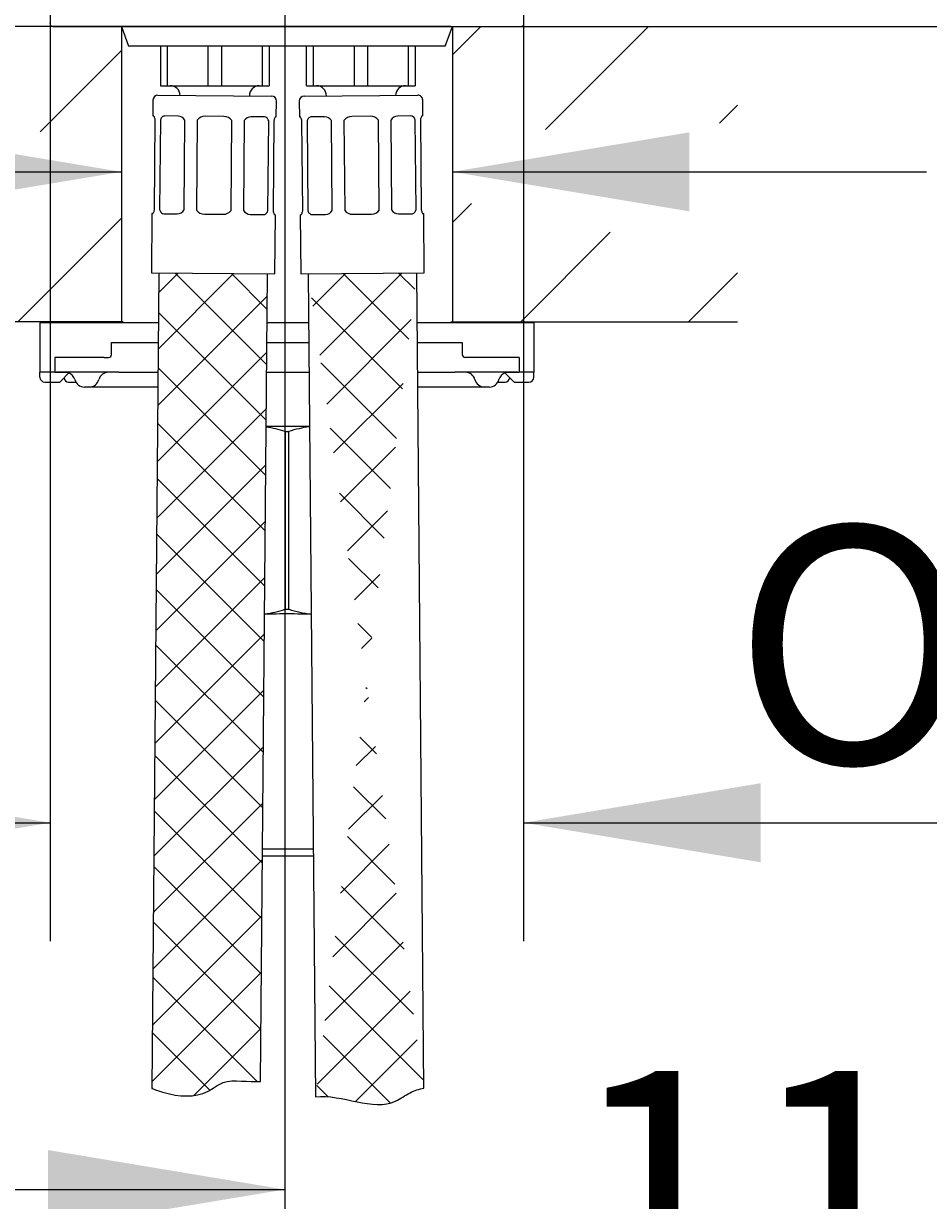
# Model space of a CAD drawing. Units: millimetres. Extents: x 7 to 203, y 5 to 291.
# Drawn here: x 69 to 92, y 140 to 170 of the extents above; entities that cross this region are included whole.
import ezdxf
from ezdxf.enums import TextEntityAlignment as Align

# ---------------------------------------------------------------- set-up
doc = ezdxf.new("R2010")
doc.units = ezdxf.units.MM
for name, color, linetype in [('Default', 7, 'Continuous'), ('Layer10', 7, 'Continuous'), ('Layer3', 7, 'Continuous'), ('Layer5', 7, 'Continuous'), ('Layer55', 7, 'Continuous'), ('Layer7', 7, 'Continuous'), ('Standard', 7, 'Continuous')]:
    doc.layers.add(name, color=color, linetype=linetype)
doc.styles.add('SEACAD_Arial', font='arial.ttf')
doc.styles.add('SEACAD_Solid_Edge_ANSI1_Symbols', font='semeca1.ttf')
doc.dimstyles.get("Standard").update_dxf_attribs({"dimtxt": 0.18, "dimasz": 0.18, "dimexe": 0.18, "dimexo": 0.0625, "dimgap": 0.09, "dimtad": 0, "dimtih": 1, "dimtoh": 1, "dimdec": 4, "dimzin": 0, "dimdsep": 46, "dimtxsty": 'Standard', "dimcen": 0.09, "dimadec": 0, "dimazin": 0, "dimtfac": 1, "dimtdec": 4, "dimtofl": 0, "dimtmove": 0, "dimatfit": 3, "dimfxl": 0, "dimtolj": 1, "dimtzin": 0, "dimarcsym": 0})

# ---------------------------------------------------------------- blocks, each defined once
blk = doc.blocks.new('DMBLK22')
at = {"layer": 'Layer3', "linetype": 'Continuous'}
for points in [[(65.434, 166.945), (65.434, 164.945), (71.434, 165.945)], [(85.809, 166.945), (79.809, 165.945), (85.809, 164.945)]]:
    blk.add_hatch(color=7, dxfattribs=at).paths.add_polyline_path(points)
at = {"layer": 'Layer3', "color": 7, "linetype": 'Continuous'}
for p, q in [((59.434, 165.945), (71.434, 165.945)), ((79.809, 165.945), (91.809, 165.945))]:
    blk.add_line(p, q, dxfattribs=at)
blk = doc.blocks.new('DMBLK23')
at = {"layer": 'Layer3', "linetype": 'Continuous'}
for points in [[(69.572, 139.187), (75.572, 140.187), (69.572, 141.187)], [(109.955, 139.187), (109.955, 141.187), (103.955, 140.187)]]:
    blk.add_hatch(color=7, dxfattribs=at).paths.add_polyline_path(points)
at = {"layer": 'Layer3', "color": 7, "linetype": 'Continuous'}
for p, q in [((75.572, 172.125), (75.572, 137.187)), ((103.955, 156.994), (103.955, 137.187)), ((63.572, 140.187), (75.572, 140.187)), ((103.955, 140.187), (115.955, 140.187))]:
    blk.add_line(p, q, dxfattribs=at)
at = {"layer": 'Layer3', "color": 7, "linetype": 'Continuous', "style": 'SEACAD_Arial'}
blk.add_text('114', height=6, dxfattribs=at).set_placement((82.72, 143.187), align=Align.TOP_LEFT)
blk = doc.blocks.new('DMBLK24')
at = {"layer": 'Layer3', "linetype": 'Continuous'}
for points in [[(156.709, 203.412), (155.709, 209.412), (154.709, 203.412)], [(156.709, 175.623), (154.709, 175.623), (155.709, 169.623)]]:
    blk.add_hatch(color=7, dxfattribs=at).paths.add_polyline_path(points)
at = {"layer": 'Layer3', "color": 7, "linetype": 'Continuous'}
for p, q in [((103.955, 209.412), (158.709, 209.412)), ((155.709, 194.617), (155.709, 209.412)), ((155.709, 169.623), (155.709, 184.417)), ((87.024, 169.623), (158.709, 169.623))]:
    blk.add_line(p, q, dxfattribs=at)
at = {"layer": 'Layer3', "color": 7, "linetype": 'Continuous', "style": 'SEACAD_Arial'}
blk.add_text('160', height=6, dxfattribs=at).set_placement((148.666, 192.517), align=Align.TOP_LEFT)
blk = doc.blocks.new('DMBLK25')
at = {"layer": 'Layer3', "linetype": 'Continuous'}
for points in [[(20.149, 211.785), (22.149, 211.785), (21.149, 217.785)], [(20.149, 175.623), (21.149, 169.623), (22.149, 175.623)]]:
    blk.add_hatch(color=7, dxfattribs=at).paths.add_polyline_path(points)
at = {"layer": 'Layer3', "color": 7, "linetype": 'Continuous'}
for p, q in [((83.372, 217.785), (18.149, 217.785)), ((21.149, 203.442), (21.149, 217.785)), ((21.149, 169.623), (21.149, 193.242)), ((79.767, 169.623), (18.149, 169.623))]:
    blk.add_line(p, q, dxfattribs=at)
at = {"layer": 'Layer3', "color": 7, "linetype": 'Continuous', "style": 'SEACAD_Arial'}
blk.add_text('193', height=6, dxfattribs=at).set_placement((14.105, 201.342), align=Align.TOP_LEFT)
blk = doc.blocks.new('DMBLK26')
at = {"layer": 'Layer3', "linetype": 'Continuous'}
for points in [[(20.149, 163.623), (22.149, 163.623), (21.149, 169.623)], [(20.149, 78.117), (21.149, 72.117), (22.149, 78.117)]]:
    blk.add_hatch(color=7, dxfattribs=at).paths.add_polyline_path(points)
at = {"layer": 'Layer3', "color": 7, "linetype": 'Continuous'}
for p, q in [((64.219, 169.623), (18.149, 169.623)), ((21.149, 169.623), (21.149, 125.97)), ((21.149, 115.77), (21.149, 72.117)), ((73.396, 72.117), (18.149, 72.117))]:
    blk.add_line(p, q, dxfattribs=at)
at = {"layer": 'Layer3', "color": 7, "linetype": 'Continuous', "style": 'SEACAD_Arial'}
blk.add_text('390', height=6, dxfattribs=at).set_placement((14.105, 123.87), align=Align.TOP_LEFT)
blk = doc.blocks.new('DMBLK36')
at = {"layer": 'Default', "linetype": 'Continuous'}
for points in [[(63.634, 148.47), (69.634, 149.47), (63.634, 150.47)], [(87.61, 148.47), (87.61, 150.47), (81.61, 149.47)]]:
    blk.add_hatch(color=7, dxfattribs=at).paths.add_polyline_path(points)
at = {"layer": 'Default', "color": 7, "linetype": 'Continuous'}
for p, q in [((69.634, 170.999), (69.634, 146.47)), ((81.61, 170.999), (81.61, 146.47)), ((57.634, 149.47), (69.634, 149.47)), ((81.61, 149.47), (106.451, 149.47))]:
    blk.add_line(p, q, dxfattribs=at)
for s, style, p in [('O', 'SEACAD_Solid_Edge_ANSI1_Symbols', (86.918, 156.97)), ('48', 'SEACAD_Arial', (94.96, 156.97))]:
    blk.add_text(s, height=6, dxfattribs=dict(at, style=style)).set_placement(p, align=Align.TOP_LEFT)

msp = doc.modelspace()

# ---------------------------------------------------------------- hatches: boundary and pattern name
at = {"layer": 'Default', "linetype": 'Continuous'}
h = msp.add_hatch(dxfattribs=at)
h.set_pattern_fill('LINE', scale=0.94488, angle=45, style=0)
h.paths.add_polyline_path([(64.95773, 167.87056), (71.43409, 166.53284), (71.43409, 169.62278), (64.21948, 169.62278), (64.21948, 167.17781), (64.95773, 167.17781)])
h = msp.add_hatch(dxfattribs=at)
h.set_pattern_fill('LINE', scale=0.94488, angle=45, style=0)
h.paths.add_polyline_path([(79.80909, 166.53284), (86.28545, 167.87056), (86.28545, 167.17781), (87.0237, 167.17781), (87.0237, 169.62278), (81.54593, 169.62278), (79.80909, 169.62278)])
h = msp.add_hatch(dxfattribs=at)
h.set_pattern_fill('LINE', scale=0.94488, angle=45, style=0)
h.paths.add_polyline_path([(64.21948, 162.15171), (71.43409, 162.15171), (71.43409, 165.24165), (64.95773, 163.90392), (64.95773, 164.59667), (64.21948, 164.59667)])
h = msp.add_hatch(dxfattribs=at)
h.set_pattern_fill('LINE', scale=0.94488, angle=45, style=0)
h.paths.add_polyline_path([(79.80909, 162.15171), (87.0237, 162.15171), (87.0237, 164.59667), (86.28545, 164.59667), (86.28545, 163.90392), (79.80909, 165.24165)])
h = msp.add_hatch(dxfattribs=at)
h.set_pattern_fill('NET', scale=0.31496, angle=45, style=0)
edge = h.paths.add_edge_path()
edge.add_line((74.95391, 142.92291), (75.13227, 163.36095))
edge.add_line((75.13227, 163.36095), (72.38237, 163.38494))
edge.add_line((72.38237, 163.38494), (72.20225, 142.74508))
edge.add_spline(control_points=[(72.20225, 142.74508), (72.30461, 142.7115), (72.40667, 142.67254), (72.51449, 142.64091), (72.87705, 142.53458), (73.49828, 142.50065), (73.8623, 142.84402), (74.00893, 142.89487), (74.27652, 142.98768), (74.65485, 142.8937), (74.95391, 142.92291)], knot_values=[0, 0, 0, 0, 0.09300972, 0.09300972, 0.09300972, 0.24937606, 0.32010273, 0.32010273, 0.32010273, 1, 1, 1, 1], degree=3, periodic=0)
h = msp.add_hatch(dxfattribs=at)
h.set_pattern_fill('NET', scale=0.31496, angle=45, style=0)
edge = h.paths.add_edge_path()
edge.add_line((76.34268, 142.53203), (76.16091, 163.36095))
edge.add_spline(control_points=[(79.09085, 142.75362), (78.96719, 142.73012), (78.849, 142.69266), (78.7415, 142.63797), (78.61107, 142.57162), (78.49639, 142.47991), (78.37162, 142.42236), (77.80053, 142.15891), (77.01821, 142.61114), (76.34585, 142.5324)], knot_values=[0, 0, 0, 0, 0.16213697, 0.16213697, 0.16213697, 0.21274408, 0.21274408, 0.21274408, 1, 1, 1, 1], degree=3, periodic=0)
edge.add_line((76.34585, 142.5324), (78.91081, 163.38494))
edge.add_line((78.91081, 163.38494), (76.16091, 163.36095))

# ---------------------------------------------------------------- linework, layer by layer
at = {"layer": 'Layer10', "color": 7, "linetype": 'Continuous'}
for p, q in [((71.43409, 169.62278), (71.43409, 162.15171)), ((79.80909, 169.62278), (79.80909, 162.15171))]:
    msp.add_line(p, q, dxfattribs=at)
at = {"layer": 'Layer5', "color": 7, "linetype": 'Continuous'}
for p, q in [((71.43409, 169.62278), (71.61607, 169.12278)), ((79.6271, 169.12278), (79.80909, 169.62278)), ((79.6271, 169.12278), (71.61607, 169.12278))]:
    msp.add_line(p, q, dxfattribs=at)
at = {"layer": 'Layer55', "color": 7, "linetype": 'Continuous'}
for p, q in [((71.47596, 169.62278), (64.21948, 169.62278)), ((79.76721, 169.62278), (87.0237, 169.62278)), ((71.47596, 162.15171), (64.21948, 162.15171)), ((79.76721, 162.15171), (87.0237, 162.15171))]:
    msp.add_line(p, q, dxfattribs=at)
at = {"layer": 'Layer7', "color": 7, "linetype": 'Continuous'}
for points, knots in [([(72.20225, 142.74508), (72.30461, 142.7115), (72.40667, 142.67254), (72.51449, 142.64091), (72.87705, 142.53458), (73.49828, 142.50065), (73.8623, 142.84402), (74.00893, 142.89487), (74.27652, 142.98768), (74.65485, 142.8937), (74.95391, 142.92291)], [0, 0, 0, 0, 0.09300972, 0.09300972, 0.09300972, 0.24937606, 0.32010273, 0.32010273, 0.32010273, 1, 1, 1, 1]), ([(76.34585, 142.5324), (77.01821, 142.61114), (77.80053, 142.15891), (78.37162, 142.42236), (78.49639, 142.47991), (78.61107, 142.57162), (78.7415, 142.63797), (78.849, 142.69266), (78.96719, 142.73012), (79.09085, 142.75362)], [0, 0, 0, 0, 0.78725592, 0.78725592, 0.78725592, 0.83786303, 0.83786303, 0.83786303, 1, 1, 1, 1])]:
    msp.add_open_spline(points, degree=3, knots=knots, dxfattribs=at)
at = {"layer": 'Standard', "color": 7, "linetype": 'Continuous'}
for p, q in [((69.69725, 169.62278), (81.54593, 169.62278)), ((72.42177, 169.12278), (72.42177, 168.12277)), ((72.58965, 169.12278), (72.58965, 168.12277)), ((73.62871, 168.12277), (73.62871, 169.12278)), ((73.96447, 169.12278), (73.96447, 168.12277)), ((75.00353, 168.12277), (75.00353, 169.12278)), ((75.1714, 169.12278), (75.1714, 168.12277)), ((76.12177, 168.12277), (76.12177, 169.12278)), ((76.28965, 169.12278), (76.28965, 168.12277)), ((77.32871, 168.12277), (77.32871, 169.12278)), ((77.66447, 169.12278), (77.66447, 168.12277)), ((78.70353, 168.12277), (78.70353, 169.12278)), ((78.8714, 169.12278), (78.8714, 168.12277)), ((72.42177, 168.12277), (72.58965, 168.12277)), ((72.58965, 168.12277), (73.62871, 168.12277)), ((73.62871, 168.12277), (73.96447, 168.12277)), ((73.96447, 168.12277), (75.00353, 168.12277)), ((75.00353, 168.12277), (75.1714, 168.12277)), ((76.12177, 168.12277), (76.28965, 168.12277)), ((76.28965, 168.12277), (77.32871, 168.12277)), ((77.32871, 168.12277), (77.66447, 168.12277)), ((77.66447, 168.12277), (78.70353, 168.12277)), ((78.70353, 168.12277), (78.8714, 168.12277)), ((72.23306, 167.76141), (72.22957, 167.36143)), ((72.35914, 167.88532), (75.23403, 167.86023)), ((74.67159, 167.86514), (74.67159, 167.87277)), ((75.35445, 167.33416), (75.35794, 167.73414)), ((75.93524, 167.73414), (75.93873, 167.33416)), ((76.05914, 167.86023), (78.93403, 167.88532)), ((76.62159, 167.87277), (76.62159, 167.86514)), ((79.06361, 167.36143), (79.06012, 167.76141)), ((72.22957, 167.36143), (72.24772, 167.36127)), ((72.27134, 164.98597), (72.29119, 167.26089)), ((72.42117, 167.25975), (72.40132, 164.98484)), ((72.86796, 167.35586), (72.5321, 167.35879)), ((73.02001, 164.97944), (73.03986, 167.25435)), ((73.35365, 167.25161), (73.3338, 164.9767)), ((74.0295, 167.34572), (73.55452, 167.34987)), ((74.20877, 164.96907), (74.22862, 167.24398)), ((74.54241, 167.24124), (74.52255, 164.96633)), ((75.05191, 167.3368), (74.71605, 167.33973)), ((75.14125, 164.96093), (75.1611, 167.23584)), ((75.29108, 167.23471), (75.27123, 164.95979)), ((75.35445, 167.33416), (75.33629, 167.33432)), ((75.93873, 167.33416), (75.95689, 167.33432)), ((76.02195, 164.95979), (76.0021, 167.23471)), ((76.13208, 167.23584), (76.15193, 164.96093)), ((76.57713, 167.33973), (76.24126, 167.3368)), ((76.77062, 164.96633), (76.75077, 167.24124)), ((77.06456, 167.24398), (77.08441, 164.96907)), ((77.73866, 167.34987), (77.26368, 167.34572)), ((77.95938, 164.9767), (77.93953, 167.25161)), ((78.25332, 167.25435), (78.27317, 164.97944)), ((78.76108, 167.35879), (78.42521, 167.35586)), ((78.89186, 164.98484), (78.87201, 167.25975)), ((79.00199, 167.26089), (79.02184, 164.98597)), ((79.06361, 167.36143), (79.04546, 167.36127)), ((72.20797, 164.88652), (72.19488, 163.38658)), ((72.22612, 164.88636), (72.20797, 164.88652)), ((72.5105, 164.88388), (72.84637, 164.88095)), ((73.53292, 164.87496), (74.0079, 164.87081)), ((74.69445, 164.86482), (75.03032, 164.86189)), ((75.3147, 164.85941), (75.33285, 164.85925)), ((75.31976, 163.35931), (75.33285, 164.85925)), ((75.96033, 164.85925), (75.97848, 164.85941)), ((75.96033, 164.85925), (75.97342, 163.35931)), ((76.26286, 164.86189), (76.59873, 164.86482)), ((77.28528, 164.87081), (77.76026, 164.87496)), ((78.44681, 164.88095), (78.78268, 164.88388)), ((79.06705, 164.88636), (79.08521, 164.88652)), ((79.0983, 163.38658), (79.08521, 164.88652)), ((72.19488, 163.38658), (75.31976, 163.35931)), ((72.38237, 163.38494), (72.20225, 142.74508)), ((74.95391, 142.92291), (75.13227, 163.36095)), ((75.97342, 163.35931), (79.0983, 163.38658)), ((76.16091, 163.36095), (76.34268, 142.53203)), ((79.09085, 142.75362), (78.91081, 163.38494)), ((69.37159, 162.12278), (69.37159, 160.87278)), ((71.37159, 162.12278), (69.37159, 162.12278)), ((72.37136, 162.12278), (71.37159, 162.12278)), ((76.17172, 162.12278), (75.12146, 162.12278)), ((79.87159, 162.12278), (78.92182, 162.12278)), ((81.87159, 162.12278), (79.87159, 162.12278)), ((81.87159, 162.12278), (81.87159, 160.87278)), ((71.18409, 161.62278), (71.37159, 161.62278)), ((71.18409, 161.32278), (71.18409, 161.62278)), ((71.37159, 161.62278), (72.36699, 161.62278)), ((71.37159, 161.62278), (72.36699, 161.62278)), ((75.1171, 161.62278), (76.17608, 161.62278)), ((75.1171, 161.62278), (76.17608, 161.62278)), ((78.92618, 161.62278), (79.87159, 161.62278)), ((78.92618, 161.62278), (79.87159, 161.62278)), ((79.87159, 161.62278), (80.05909, 161.62278)), ((80.05909, 161.62278), (80.05909, 161.32278)), ((69.74659, 161.24778), (69.74659, 160.87278)), ((70.99659, 161.24778), (69.74659, 161.24778)), ((70.99659, 161.24778), (71.10909, 161.24778)), ((80.24659, 161.24778), (80.13409, 161.24778)), ((81.49659, 161.24778), (80.24659, 161.24778)), ((81.49659, 161.24778), (81.49659, 160.87278)), ((69.74659, 160.87278), (69.37159, 160.87278)), ((69.37159, 160.74778), (69.37159, 160.87278)), ((69.74659, 160.87278), (70.12159, 160.87278)), ((70.49659, 160.87278), (69.78948, 160.87278)), ((69.87159, 160.62278), (70.12159, 160.87278)), ((70.62159, 160.87278), (70.49659, 160.87278)), ((71.37159, 160.87278), (70.62159, 160.87278)), ((71.37159, 160.87278), (72.36045, 160.87278)), ((75.11055, 160.87278), (76.18263, 160.87278)), ((78.93273, 160.87278), (79.87159, 160.87278)), ((80.62159, 160.87278), (79.87159, 160.87278)), ((80.74659, 160.87278), (80.62159, 160.87278)), ((81.4537, 160.87278), (80.74659, 160.87278)), ((81.12159, 160.87278), (81.49659, 160.87278)), ((81.12159, 160.87278), (81.37159, 160.62278)), ((81.87159, 160.87278), (81.49659, 160.87278)), ((81.87159, 160.74778), (81.87159, 160.87278)), ((69.49659, 160.62278), (69.87159, 160.62278)), ((70.09325, 160.62278), (70.28008, 160.62278)), ((80.9631, 160.62278), (81.14992, 160.62278)), ((81.37159, 160.62278), (81.74659, 160.62278)), ((70.62159, 160.49778), (70.49659, 160.49778)), ((72.35718, 160.49778), (70.62159, 160.49778)), ((80.62159, 160.49778), (78.936, 160.49778)), ((80.74659, 160.49778), (80.62159, 160.49778)), ((76.19462, 159.49778), (75.09855, 159.49778)), ((75.57486, 159.37301), (75.66832, 159.37301)), ((75.57486, 159.37301), (75.57486, 154.87254)), ((75.66832, 154.87254), (75.66832, 159.37301)), ((75.25554, 154.74778), (75.0571, 154.74778)), ((75.57486, 154.87254), (75.66832, 154.87254)), ((76.23608, 154.74778), (75.98764, 154.74778)), ((75.00529, 148.81028), (76.28789, 148.81028)), ((76.28953, 148.62278), (75.00365, 148.62278))]:
    msp.add_line(p, q, dxfattribs=at)
for centre, radius, start, end in [((69.69725, 169.69778), 0.075, 179.5, 270), ((81.54593, 169.69778), 0.075, 270, 0.5), ((72.67159, 167.87277), 0.25, 1.75055, 90), ((74.92159, 167.87277), 0.25, 90, 180), ((76.37159, 167.87277), 0.25, 0, 90), ((78.62159, 167.87277), 0.25, 90, 178.24945), ((72.35805, 167.76032), 0.125, 89.5, 179.5), ((75.23294, 167.73523), 0.125, 359.5, 89.5), ((76.06024, 167.73523), 0.125, 90.5, 180.5), ((78.93513, 167.76032), 0.125, 0.5, 90.5), ((72.8549, 167.13743), 0.21882, 32.299785, 86.577544), ((73.55234, 167.09988), 0.25, 89.5, 142.630102), ((74.02732, 167.09573), 0.25, 36.369898, 89.5), ((74.72256, 167.12593), 0.2139, 91.74437, 147.378302), ((76.56788, 167.1211), 0.21882, 33.299785, 87.577544), ((77.26586, 167.09573), 0.25, 90.5, 143.630102), ((77.74084, 167.09988), 0.25, 37.369898, 90.5), ((78.43546, 167.1422), 0.2139, 92.74437, 148.378302), ((72.83986, 165.09475), 0.2139, 271.74437, 327.378302), ((73.5351, 165.12495), 0.25, 216.369898, 269.5), ((74.01008, 165.12081), 0.25, 269.5, 322.630102), ((74.70752, 165.08325), 0.21882, 212.299785, 266.577544), ((76.58848, 165.07848), 0.2139, 272.74437, 328.378302), ((77.2831, 165.12081), 0.25, 217.369898, 270.5), ((77.75808, 165.12495), 0.25, 270.5, 323.630102), ((78.45606, 165.09958), 0.21882, 213.299785, 267.577544), ((71.10909, 161.32278), 0.075, 270, 0), ((80.13409, 161.32278), 0.075, 180, 270), ((71.10571, 160.62278), 0.25, 90, 165.522488), ((80.13747, 160.62278), 0.25, 14.477512, 90), ((69.49659, 160.74778), 0.125, 180, 270), ((70.01247, 160.62278), 0.25, 14.477512, 68.481976), ((70.49659, 160.74778), 0.25, 194.477512, 270), ((70.62159, 160.74778), 0.25, 270, 345.522488), ((80.62159, 160.74778), 0.25, 194.477512, 270), ((80.74659, 160.74778), 0.25, 270, 345.522488), ((81.23071, 160.62278), 0.25, 111.518024, 165.522488), ((81.74659, 160.74778), 0.125, 270, 0), ((74.74895, 156.8745), 2.63148, 71.708053, 82.368814), ((76.49384, 156.87645), 2.62951, 96.544523, 108.297131), ((74.74895, 157.37105), 2.63148, 276.726944, 288.291947), ((75.62159, 148.56516), 6.19344, 86.611686, 93.388314), ((76.49384, 157.3691), 2.62951, 251.702869, 264.365844)]:
    msp.add_arc(centre, radius, start, end, dxfattribs=at)
for centre, major_axis, start_param, end_param in [((70.09325, 160.74778), (0, 0.125), 1.69357434, 3.14159265), ((81.14992, 160.74778), (0, -0.125), 0, 1.44801832)]:
    msp.add_ellipse(centre, major_axis=major_axis, ratio=0.90258528, start_param=start_param, end_param=end_param, dxfattribs=at)
for points in [[(72.29119, 167.26089), (72.28791, 167.27655), (72.28431, 167.2905), (72.27677, 167.31518), (72.27279, 167.32596), (72.26121, 167.35184), (72.25375, 167.36122), (72.24772, 167.36127)], [(72.5321, 167.35879), (72.52037, 167.35889), (72.50916, 167.35671), (72.48768, 167.34804), (72.47734, 167.34143), (72.44907, 167.31593), (72.43318, 167.29091), (72.42117, 167.25975)], [(75.1611, 167.23584), (75.15537, 167.25152), (75.14874, 167.2655), (75.13361, 167.29025), (75.12499, 167.30107), (75.09719, 167.32709), (75.07538, 167.33659), (75.05191, 167.3368)], [(75.33629, 167.33432), (75.33328, 167.33434), (75.32993, 167.3321), (75.32265, 167.3233), (75.31867, 167.31664), (75.30665, 167.291), (75.29819, 167.26591), (75.29108, 167.23471)], [(76.0021, 167.23471), (75.99854, 167.25031), (75.9947, 167.26419), (75.98673, 167.28874), (75.98256, 167.29945), (75.97053, 167.32513), (75.96292, 167.33437), (75.95689, 167.33432)], [(76.24126, 167.3368), (76.22953, 167.3367), (76.21836, 167.33432), (76.19703, 167.32528), (76.18681, 167.31849), (76.159, 167.2925), (76.14355, 167.2672), (76.13208, 167.23584)], [(78.87201, 167.25975), (78.866, 167.27533), (78.85913, 167.28919), (78.84357, 167.31367), (78.83477, 167.32434), (78.80652, 167.34987), (78.78454, 167.35899), (78.76108, 167.35879)], [(79.04546, 167.36127), (79.04244, 167.36124), (79.03913, 167.35894), (79.03201, 167.35002), (79.02815, 167.34328), (79.01657, 167.31744), (79.00855, 167.29221), (79.00199, 167.26089)], [(72.22612, 164.88636), (72.22914, 164.88634), (72.23249, 164.88858), (72.23977, 164.89738), (72.24374, 164.90404), (72.25577, 164.92968), (72.26423, 164.95477), (72.27134, 164.98597)], [(72.40132, 164.98484), (72.40705, 164.96916), (72.41368, 164.95518), (72.42881, 164.93043), (72.43743, 164.91961), (72.46523, 164.89359), (72.48704, 164.88409), (72.5105, 164.88388)], [(75.03032, 164.86189), (75.04205, 164.86179), (75.05326, 164.86397), (75.07474, 164.87264), (75.08508, 164.87925), (75.11334, 164.90475), (75.12923, 164.92977), (75.14125, 164.96093)], [(75.27123, 164.95979), (75.27451, 164.94413), (75.27811, 164.93018), (75.28565, 164.9055), (75.28963, 164.89472), (75.30121, 164.86884), (75.30867, 164.85946), (75.3147, 164.85941)], [(75.97848, 164.85941), (75.9815, 164.85944), (75.98481, 164.86174), (75.99193, 164.87066), (75.99579, 164.8774), (76.00737, 164.90324), (76.01539, 164.92847), (76.02195, 164.95979)], [(76.15193, 164.96093), (76.15794, 164.94535), (76.16481, 164.93149), (76.18037, 164.90701), (76.18917, 164.89634), (76.21742, 164.87081), (76.2394, 164.86169), (76.26286, 164.86189)], [(78.78268, 164.88388), (78.79441, 164.88398), (78.80558, 164.88636), (78.82691, 164.8954), (78.83713, 164.90219), (78.86494, 164.92818), (78.88039, 164.95348), (78.89186, 164.98484)], [(79.02184, 164.98597), (79.0254, 164.97037), (79.02924, 164.95649), (79.03721, 164.93194), (79.04138, 164.92123), (79.05341, 164.89555), (79.06102, 164.88631), (79.06705, 164.88636)]]:
    msp.add_open_spline(points, degree=3, knots=[0, 0, 0, 0, 0.25, 0.25, 0.5, 0.5, 1, 1, 1, 1], dxfattribs=at)

# ---------------------------------------------------------------- dimensions: what is measured, and where the dimension line sits
at = {"layer": 'Default', "color": 7, "linetype": 'Continuous'}
dim = msp.add_linear_dim(base=(69.6336, 149.46968), p1=(69.6336, 170.99887), p2=(81.60958, 170.99887), angle=0, text='\\A1;%%C <>', dimstyle='Standard', dxfattribs=at)
dim.commit()
dim.dimension.update_dxf_attribs({"geometry": 'DMBLK36', "text_midpoint": (84.81752, 149.46968), "dimtype": 161})
at = {"layer": 'Layer3', "color": 7, "linetype": 'Continuous'}
for base, p1, p2, angle, text, picture, middle, dimtype in [((21.14883, 217.78528), (87.0237, 169.62278), (96.30613, 217.78528), 90, '\\A1;<>', 'DMBLK25', (21.14883, 198.34213), 160), ((155.70938, 209.41151), (87.0237, 169.62278), (103.95539, 209.41151), 90, '\\A1;<>', 'DMBLK24', (155.70938, 189.51714), 160), ((75.57159, 140.18651), (75.57159, 171.12278), (103.95539, 170.99556), 359.743209, '\\A1;<>', 'DMBLK23', (89.76349, 140.18651), 161), ((21.14883, 72.11659), (64.21948, 169.62278), (73.39595, 72.11659), 90, '\\A1;<>', 'DMBLK26', (21.14883, 120.86968), 160), ((71.43409, 165.94483), (71.43409, 162.15171), (79.80909, 162.15171), 0, '\\A1;{}', 'DMBLK22', (75.62159, 165.94483), 161)]:
    dim = msp.add_linear_dim(base=base, p1=p1, p2=p2, angle=angle, text=text, dimstyle='Standard', dxfattribs=at)
    dim.commit()
    dim.dimension.update_dxf_attribs({"geometry": picture, "text_midpoint": middle, "dimtype": dimtype})

doc.saveas('drawing.dxf')
